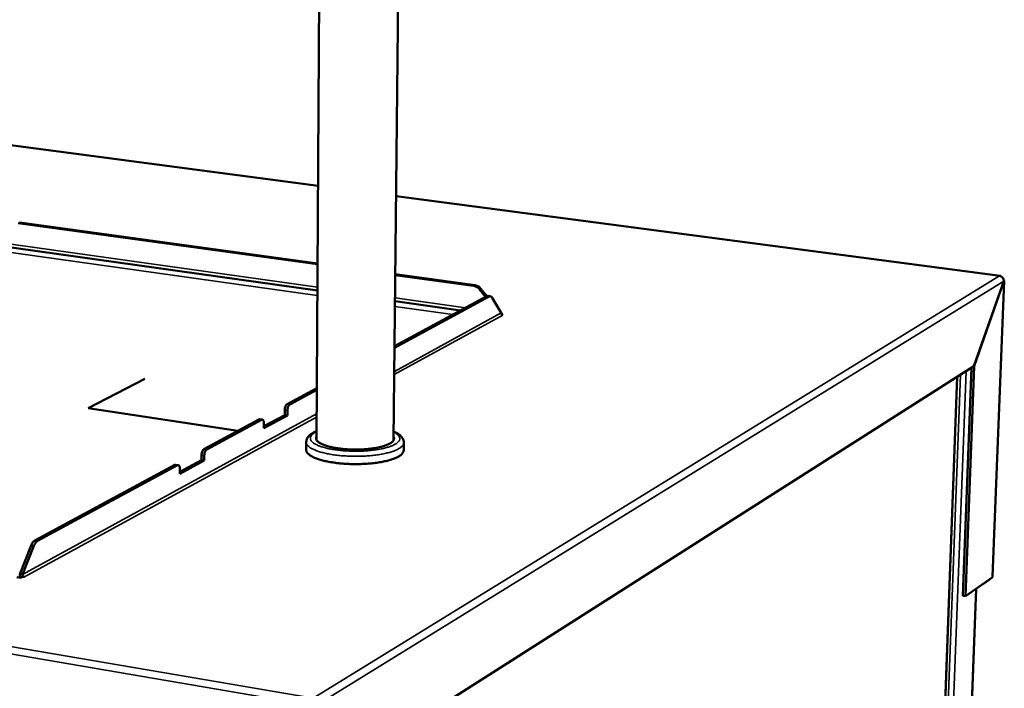
# Model space of a CAD drawing. Units: millimetres. Extents: x 65 to 5840, y 100 to 4100.
# Drawn here: x 3436 to 3959, y 3390 to 3745 of the extents above; entities that cross this region are included whole.
import ezdxf

# ---------------------------------------------------------------- set-up
doc = ezdxf.new("R2010")
doc.units = ezdxf.units.MM
doc.header["$LTSCALE"] = 20
doc.layers.add('Visible (ISO)', color=7, linetype='Continuous', lineweight=50)
doc.layers.add('Visible Narrow (ISO)', color=7, linetype='Continuous', lineweight=35)

msp = doc.modelspace()

# ---------------------------------------------------------------- linework, layer by layer
at = {"layer": 'Visible (ISO)'}
for p, q in [((3634.43, 3521.34), (3637.62, 3839.92)), ((3593.41, 3521.54), (3595.39, 3835.76)), ((3594.26, 3656.49), (3170.85, 3712.33)), ((3956.52, 3608.71), (3635.73, 3651.02)), ((3435.07, 3636.67), (3594, 3614.77)), ((3435.79, 3637.01), (3594, 3615.21)), ((3593.91, 3600.93), (3423.68, 3624.72)), ((3635.31, 3609.07), (3676.85, 3603.35)), ((3635.32, 3609.52), (3677.52, 3603.71)), ((3958.44, 3605.9), (3942.65, 3560.72)), ((3942.7, 3560.62), (3958.49, 3605.79)), ((3958.68, 3606.07), (3952.56, 3448.88)), ((3958.41, 3605.8), (3958.49, 3605.79)), ((3680.05, 3601.47), (3683.29, 3597.5)), ((3683.96, 3597.86), (3680.72, 3601.83)), ((3684.53, 3597.96), (3685.91, 3597.76)), ((3685.25, 3597.63), (3634.92, 3570.4)), ((3683.87, 3597.82), (3634.93, 3571.36)), ((3669.97, 3590.3), (3635.17, 3595.16)), ((3686.81, 3597.05), (3691.57, 3588.93)), ((3691.63, 3588.55), (3692.44, 3588.44)), ((3692.44, 3588.44), (3691.88, 3588.13)), ((3692.39, 3587.84), (3692.48, 3587.82)), ((3692.47, 3587.82), (3692.46, 3587.82)), ((3692.48, 3587.82), (3692.47, 3587.82)), ((3593.54, 3338.35), (3942.65, 3560.72)), ((3936.71, 3438.62), (3941.26, 3559.84)), ((3938.09, 3438.4), (3942.7, 3560.62)), ((3942.52, 3560.64), (3942.7, 3560.62)), ((3472.21, 3538.41), (3502.25, 3553.93)), ((3910.48, 2926.22), (3933.67, 3555)), ((3593.59, 3549.01), (3577.82, 3540.48)), ((3593.58, 3548.03), (3579.24, 3540.27)), ((3551.73, 3526.38), (3472.21, 3538.41)), ((3576.56, 3534.69), (3576.57, 3537.25)), ((3577.99, 3537.04), (3577.98, 3534.48)), ((3562.89, 3532.41), (3533.7, 3516.64)), ((3564.32, 3532.2), (3535.14, 3516.42)), ((3563.29, 3532.5), (3562.89, 3532.41)), ((3564.72, 3532.28), (3563.29, 3532.5)), ((3565.55, 3528.72), (3576.56, 3534.69)), ((3577.98, 3534.48), (3565.55, 3527.72)), ((3565.55, 3527.72), (3565.56, 3530.3)), ((3576.56, 3534.69), (3577.98, 3534.48)), ((3587.99, 3516.22), (3588.01, 3520.34)), ((3639.78, 3515.96), (3639.82, 3520.09)), ((3520.92, 3504.48), (3532.41, 3510.72)), ((3533.85, 3510.5), (3520.92, 3503.47)), ((3532.41, 3510.72), (3532.41, 3513.33)), ((3532.41, 3510.72), (3533.85, 3510.5)), ((3533.86, 3513.11), (3533.85, 3510.5)), ((3518.17, 3508.24), (3443.88, 3468.08)), ((3519.62, 3508.01), (3445.36, 3467.84)), ((3518.59, 3508.32), (3518.17, 3508.24)), ((3520.04, 3508.1), (3518.59, 3508.32)), ((3520.92, 3503.47), (3520.92, 3506.09)), ((3441.92, 3465.43), (3435.86, 3450.15)), ((3437.34, 3449.91), (3443.41, 3465.19)), ((3436.23, 3448.21), (3434.26, 3448.54)), ((3435.86, 3450.15), (3437.34, 3449.91)), ((3437.34, 3448.82), (3436.23, 3448.21)), ((3438.34, 3448.66), (3437.34, 3448.82)), ((3438.33, 3448.66), (3438.34, 3448.66)), ((3438.34, 3448.66), (3438.34, 3448.66)), ((3952.36, 3448.42), (3938.09, 3438.4)), ((3950.8, 3447.12), (3947.2, 3444.59)), ((3950.8, 3447.33), (3950.8, 3447.12)), ((3923.74, 2917.01), (3943.8, 3442.41)), ((3946.96, 3444.63), (3947.2, 3444.59)), ((3947.2, 3444.59), (3947.21, 3444.8)), ((3938.09, 3438.4), (3936.71, 3438.62))]:
    msp.add_line(p, q, dxfattribs=at)
at = {"layer": 'Visible (ISO)', "flags": 128}
for points in [[(3956.26, 3608.65, -0.105215), (3956.41, 3608.71, -0.105215), (3956.57, 3608.7, -0.115223), (3956.73, 3608.63, -0.115223), (3956.83, 3608.49)], [(3676.85, 3603.35, -0.031585), (3677.59, 3603.19, -0.051647), (3678.03, 3603.02, -0.012687), (3678.56, 3602.72, -0.011908), (3679.12, 3602.38, -0.048446), (3679.51, 3602.06, -0.030584), (3680.05, 3601.47)], [(3680.72, 3601.83, 0.030587), (3680.18, 3602.42, 0.04845), (3679.79, 3602.74, 0.011909), (3679.23, 3603.08, 0.012688), (3678.7, 3603.38, 0.051648), (3678.26, 3603.55, 0.031586), (3677.52, 3603.71)], [(3684.53, 3597.96, 0.038246), (3684.37, 3597.96, 0.038246), (3684.21, 3597.94, 0.042034), (3684.04, 3597.89, 0.042034), (3683.87, 3597.82)], [(3685.25, 3597.63, -0.077531), (3685.57, 3597.76, -0.104362), (3685.82, 3597.77, -0.047174), (3686.08, 3597.7, -0.039812), (3686.36, 3597.57, -0.087308), (3686.6, 3597.37, -0.070084), (3686.81, 3597.05)], [(3691.57, 3588.93, 0.057339), (3691.6, 3588.63, 0.078785), (3691.68, 3588.42, 0.036267), (3691.83, 3588.2, 0.038098), (3692.01, 3588.02, 0.082897), (3692.18, 3587.9, 0.058864), (3692.46, 3587.82)], [(3577.82, 3540.48, 0.035198), (3577.49, 3540.21, 0.064567), (3577.34, 3540.03, 0.017727), (3577.07, 3539.54, 0.032203), (3576.94, 3539.26, 0.020289), (3576.86, 3539, 0.007434), (3576.67, 3538.28, 0.03662), (3576.6, 3537.9, 0.022268), (3576.57, 3537.25)], [(3577.99, 3537.04, -0.022252), (3578.03, 3537.68, -0.036598), (3578.09, 3538.07, -0.007425), (3578.28, 3538.79, -0.020272), (3578.36, 3539.05, -0.032185), (3578.49, 3539.33, -0.017713), (3578.77, 3539.82, -0.064547), (3578.91, 3540, -0.03518), (3579.24, 3540.27)], [(3564.32, 3532.2, -0.09909), (3564.59, 3532.29, -0.138576), (3564.8, 3532.26, -0.069767), (3565.04, 3532.11, -0.083421), (3565.2, 3531.92, -0.042135), (3565.3, 3531.72, -0.018677), (3565.47, 3531.23, -0.04965), (3565.55, 3530.83, -0.038241), (3565.56, 3530.3)], [(3634.45, 3523.06, -0.061066), (3634.64, 3522.57, -0.08818), (3634.66, 3522.21, -0.034043), (3634.56, 3521.66, -0.060753), (3634.45, 3521.37, -0.040529), (3634.16, 3520.91, -0.043241), (3633.82, 3520.54, -0.023518), (3633.28, 3520.09, -0.027835), (3632.78, 3519.75, -0.015253), (3632.02, 3519.32, -0.018456), (3631.36, 3519.01, -0.011062), (3630.41, 3518.63, -0.013059), (3629.59, 3518.34, -0.008637), (3628.47, 3518.01, -0.009865), (3627.49, 3517.75, -0.007129), (3626.25, 3517.47, -0.007899), (3625.12, 3517.25, -0.006169), (3623.77, 3517.03, -0.006654), (3622.51, 3516.86, -0.005567), (3621.09, 3516.69, -0.005865), (3619.73, 3516.57, -0.005225), (3618.26, 3516.47, -0.005386), (3616.83, 3516.4, -0.005089), (3615.35, 3516.37, -0.00514), (3613.88, 3516.36, -0.005142), (3612.4, 3516.38, -0.00509), (3610.92, 3516.43, -0.005392), (3609.49, 3516.52, -0.005229), (3608.02, 3516.63, -0.005875), (3606.67, 3516.77, -0.005575), (3605.25, 3516.94, -0.00667), (3604, 3517.13, -0.006181), (3602.65, 3517.36, -0.007923), (3601.53, 3517.59, -0.007149), (3600.29, 3517.88, -0.009904), (3599.31, 3518.15, -0.008667), (3598.21, 3518.5, -0.013121), (3597.39, 3518.79, -0.011111), (3596.44, 3519.19, -0.018561), (3595.8, 3519.5, -0.01534), (3595.04, 3519.94, -0.028011), (3594.55, 3520.28, -0.023694), (3594.02, 3520.74, -0.043492), (3593.68, 3521.11, -0.040834), (3593.4, 3521.57, -0.060899), (3593.29, 3521.86, -0.034046), (3593.2, 3522.41, -0.088084), (3593.23, 3522.77, -0.061115), (3593.42, 3523.26)], [(3533.7, 3516.64, 0.035331), (3533.36, 3516.36, 0.06445), (3533.21, 3516.17, 0.017762), (3532.92, 3515.67, 0.032397), (3532.79, 3515.38, 0.020735), (3532.7, 3515.11, 0.007675), (3532.51, 3514.38, 0.037256), (3532.45, 3513.99, 0.022679), (3532.41, 3513.33)], [(3533.86, 3513.11, -0.022662), (3533.89, 3513.77, -0.037233), (3533.95, 3514.16, -0.007665), (3534.15, 3514.89, -0.020718), (3534.23, 3515.16, -0.032379), (3534.36, 3515.45, -0.017748), (3534.65, 3515.95, -0.06443), (3534.8, 3516.14, -0.035312), (3535.14, 3516.42)], [(3639.78, 3515.96, -0.04263), (3639.7, 3515.36, -0.071217), (3639.57, 3515.03, -0.02078), (3639.18, 3514.4, -0.040782), (3638.95, 3514.11, -0.024033), (3638.43, 3513.61, -0.0278), (3637.94, 3513.23, -0.016066), (3637.2, 3512.75, -0.019061), (3636.55, 3512.39, -0.01169), (3635.62, 3511.94, -0.013681), (3634.81, 3511.6, -0.009063), (3633.71, 3511.2, -0.010348), (3632.73, 3510.89, -0.007379), (3631.48, 3510.54, -0.008219), (3630.36, 3510.26, -0.006261), (3628.98, 3509.96, -0.006819), (3627.72, 3509.72, -0.005509), (3626.25, 3509.48, -0.005882), (3624.86, 3509.28, -0.00501), (3623.31, 3509.1, -0.005254), (3621.83, 3508.95, -0.004699), (3620.23, 3508.83, -0.004846), (3618.67, 3508.73, -0.004538), (3617.05, 3508.67, -0.004607), (3615.44, 3508.63, -0.004509), (3613.81, 3508.63, -0.004509), (3612.18, 3508.65, -0.00461), (3610.58, 3508.7, -0.00454), (3608.95, 3508.78, -0.004852), (3607.4, 3508.89, -0.004704), (3605.8, 3509.03, -0.005263), (3604.32, 3509.19, -0.005018), (3602.78, 3509.4, -0.005896), (3601.4, 3509.61, -0.005521), (3599.93, 3509.86, -0.00684), (3598.67, 3510.12, -0.006279), (3597.31, 3510.43, -0.008249), (3596.18, 3510.72, -0.007405), (3594.94, 3511.08, -0.010393), (3593.97, 3511.4, -0.009101), (3592.88, 3511.82, -0.013752), (3592.07, 3512.16, -0.011749), (3591.15, 3512.61, -0.019173), (3590.51, 3512.98, -0.016165), (3589.78, 3513.47, -0.027972), (3589.3, 3513.86, -0.024209), (3588.79, 3514.36, -0.040996), (3588.56, 3514.66, -0.020924), (3588.19, 3515.28, -0.071423), (3588.06, 3515.62, -0.042833), (3587.99, 3516.22)], [(3519.62, 3508.01, -0.098421), (3519.9, 3508.11, -0.136525), (3520.11, 3508.08, -0.068736), (3520.37, 3507.93, -0.0839), (3520.54, 3507.74, -0.043478), (3520.64, 3507.54, -0.019346), (3520.82, 3507.04, -0.050711), (3520.9, 3506.64, -0.039191), (3520.92, 3506.09)], [(3443.88, 3468.08, 0.029355), (3443.4, 3467.74, 0.053476), (3443.16, 3467.51, 0.011802), (3442.88, 3467.14, 0.008308), (3442.5, 3466.6, 0.037514), (3442.23, 3466.16, 0.024609), (3441.92, 3465.43)], [(3443.41, 3465.19, -0.024597), (3443.72, 3465.92, -0.037496), (3443.98, 3466.36, -0.008301), (3444.36, 3466.9, -0.011796), (3444.64, 3467.27, -0.053465), (3444.88, 3467.5, -0.029344), (3445.36, 3467.84)], [(3435.86, 3450.15, 0.036146), (3435.9, 3449.67, 0.036146), (3436.01, 3449.21, 0.037029), (3436.19, 3448.75, 0.037029), (3436.44, 3448.33)], [(3437.34, 3449.91, 0.054461), (3437.38, 3449.57, 0.075593), (3437.47, 3449.34, 0.033821), (3437.65, 3449.09, 0.036076), (3437.84, 3448.89, 0.080796), (3438.03, 3448.76, 0.056346), (3438.33, 3448.66)]]:
    msp.add_lwpolyline(points, format="xyb", dxfattribs=at)
at = {"layer": 'Visible (ISO)'}
for points in [[(3956.26, 3608.65), (3956.57, 3608.6), (3956.88, 3608.49), (3957.17, 3608.31)], [(3958.49, 3605.79), (3958.76, 3605.99), (3958.72, 3606.21), (3958.41, 3606.42)], [(3950.8, 3447.12), (3950.84, 3447.18), (3950.88, 3447.28), (3950.92, 3447.41)], [(3952.36, 3448.42), (3952.46, 3448.53), (3952.52, 3448.65), (3952.54, 3448.77)], [(3952.54, 3448.77), (3952.55, 3448.81), (3952.56, 3448.85), (3952.56, 3448.88)]]:
    msp.add_open_spline(points, degree=3, dxfattribs=at)
for points, knots in [([(3957.17, 3608.31), (3957.9, 3607.86), (3958.41, 3606.99), (3958.44, 3606.12), (3958.45, 3606.05), (3958.45, 3605.97), (3958.44, 3605.9)], [0.411517, 0.411517, 0.411517, 0.411517, 1.478081, 1.478081, 1.478081, 1.570796, 1.570796, 1.570796, 1.570796]), ([(3588.01, 3520.34), (3588.02, 3521.18), (3588.29, 3522), (3589.18, 3523.4), (3589.8, 3524), (3591.34, 3525.13), (3592.32, 3525.66), (3593.44, 3526.12)], [0, 0, 0, 0, 0.434948, 0.434948, 0.895117, 0.895117, 1.415031, 1.415031, 1.415031, 1.415031]), ([(3634.48, 3525.93), (3635.27, 3525.59), (3635.99, 3525.22), (3638.06, 3523.93), (3639.21, 3522.82), (3639.77, 3520.92), (3639.83, 3520.5), (3639.82, 3520.09)], [5.848735, 5.848735, 5.848735, 5.848735, 6.216025, 6.216025, 7.043426, 7.043426, 7.261059, 7.261059, 7.261059, 7.261059])]:
    msp.add_open_spline(points, degree=3, knots=knots, dxfattribs=at)
at = {"layer": 'Visible Narrow (ISO)'}
for p, q in [((3170.5, 3712.29), (3594.26, 3656.39)), ((3635.73, 3650.92), (3956.26, 3608.65)), ((3422.81, 3626.58), (3593.92, 3602.7)), ((3422.55, 3622.19), (3593.9, 3598.17)), ((3591.64, 3384.24), (3956.26, 3608.65)), ((3958.44, 3605.9), (3593.81, 3380.67)), ((3677.52, 3603.71), (3676.85, 3603.35)), ((3952.36, 3448.42), (3958.49, 3605.79)), ((3680.05, 3601.47), (3680.72, 3601.83)), ((3635.19, 3596.94), (3672.6, 3591.72)), ((3683.87, 3597.82), (3685.25, 3597.63)), ((3692.46, 3587.82), (3634.78, 3556.24)), ((3634.8, 3557.88), (3691.57, 3588.93)), ((3635.14, 3592.39), (3665.87, 3588.08)), ((3935.45, 3556.14), (3912.15, 2926.8)), ((3938.42, 3558.03), (3914.9, 2927.15)), ((3910.36, 2926.14), (3933.54, 3554.92)), ((3579.24, 3540.27), (3577.82, 3540.48)), ((3437.34, 3449.91), (3593.5, 3535.3)), ((3576.57, 3537.25), (3577.99, 3537.04)), ((2711.47, 3530.94), (3591.16, 3380.41)), ((2713.68, 3534), (3591.64, 3384.24)), ((3593.49, 3533.62), (3438.33, 3448.66)), ((3562.89, 3532.41), (3564.32, 3532.2)), ((3535.14, 3516.42), (3533.7, 3516.64)), ((3532.41, 3513.33), (3533.86, 3513.11)), ((3518.17, 3508.24), (3519.62, 3508.01)), ((3445.36, 3467.84), (3443.88, 3468.08)), ((3441.92, 3465.43), (3443.41, 3465.19)), ((3438.33, 3448.66), (3438.33, 3448.66)), ((3943.63, 3442.29), (3923.58, 2916.69))]:
    msp.add_line(p, q, dxfattribs=at)
at = {"layer": 'Visible Narrow (ISO)', "flags": 128}
for points in [[(3634.48, 3525.62, -0.023642), (3635.33, 3525.18, -0.035623), (3635.85, 3524.82, -0.007497), (3636.62, 3524.19, -0.023521), (3636.86, 3523.98, -0.041313), (3637.19, 3523.58, -0.038475), (3637.47, 3523.1, -0.056054), (3637.63, 3522.67, -0.055809), (3637.68, 3522.21, -0.056639), (3637.64, 3521.76, -0.056689), (3637.49, 3521.32, -0.039801), (3637.22, 3520.85, -0.04236), (3636.89, 3520.45, -0.024321), (3636.38, 3519.97, -0.028298), (3635.9, 3519.61, -0.01599), (3635.16, 3519.15, -0.019116), (3634.53, 3518.81, -0.011569), (3633.6, 3518.39, -0.013603), (3632.8, 3518.08, -0.00896), (3631.71, 3517.7, -0.01025), (3630.75, 3517.41, -0.00731), (3629.52, 3517.09, -0.00814), (3628.4, 3516.83, -0.006228), (3627.06, 3516.56, -0.006771), (3625.81, 3516.34, -0.005514), (3624.37, 3516.13, -0.005868), (3623.01, 3515.96, -0.005056), (3621.5, 3515.81, -0.005278), (3620.05, 3515.69, -0.00479), (3618.5, 3515.59, -0.004913), (3616.99, 3515.53, -0.004684), (3615.42, 3515.49, -0.004723), (3613.87, 3515.48, -0.004725), (3612.32, 3515.5, -0.004685), (3610.75, 3515.56, -0.004918), (3609.24, 3515.64, -0.004794), (3607.69, 3515.75, -0.005287), (3606.25, 3515.88, -0.005062), (3604.74, 3516.05, -0.005881), (3603.38, 3516.24, -0.005525), (3601.95, 3516.46, -0.00679), (3600.71, 3516.69, -0.006244), (3599.36, 3516.98, -0.008169), (3598.26, 3517.24, -0.007334), (3597.03, 3517.58, -0.010295), (3596.07, 3517.88, -0.008997), (3594.99, 3518.26, -0.013674), (3594.2, 3518.59, -0.011626), (3593.28, 3519.02, -0.019231), (3592.65, 3519.36, -0.016089), (3591.92, 3519.83, -0.028479), (3591.45, 3520.19, -0.024505), (3590.95, 3520.68, -0.042594), (3590.63, 3521.08, -0.040082), (3590.36, 3521.55, -0.056794), (3590.22, 3521.99, -0.056755), (3590.18, 3522.44, -0.055578), (3590.25, 3522.9, -0.055845), (3590.41, 3523.33, -0.038176), (3590.7, 3523.81, -0.041053), (3591.04, 3524.2, -0.023357), (3591.27, 3524.41, -0.007416), (3592.05, 3525.03, -0.03545), (3592.58, 3525.39, -0.023498), (3593.44, 3525.82)], [(3588.01, 3520.34, 0.042917), (3588.09, 3519.75, 0.071576), (3588.21, 3519.41, 0.020998), (3588.58, 3518.79, 0.041055), (3588.81, 3518.5, 0.024186), (3589.32, 3517.99, 0.027965), (3589.8, 3517.6, 0.01613), (3590.53, 3517.12, 0.019146), (3591.18, 3516.75, 0.011718), (3592.1, 3516.3, 0.013722), (3592.91, 3515.96, 0.009074), (3594, 3515.55, 0.010366), (3594.97, 3515.23, 0.007382), (3596.21, 3514.86, 0.008225), (3597.33, 3514.57, 0.006258), (3598.7, 3514.26, 0.006818), (3599.96, 3514.01, 0.005503), (3601.43, 3513.75, 0.005876), (3602.81, 3513.54, 0.005001), (3604.35, 3513.34, 0.005245), (3605.83, 3513.18, 0.004687), (3607.43, 3513.04, 0.004835), (3608.98, 3512.94, 0.004524), (3610.61, 3512.85, 0.004594), (3612.22, 3512.8, 0.004493), (3613.85, 3512.78, 0.004493), (3615.48, 3512.78, 0.004591), (3617.08, 3512.82, 0.004522), (3618.71, 3512.89, 0.00483), (3620.27, 3512.98, 0.004682), (3621.87, 3513.1, 0.005236), (3623.35, 3513.25, 0.004993), (3624.9, 3513.43, 0.005862), (3626.29, 3513.63, 0.005491), (3627.76, 3513.87, 0.006798), (3629.02, 3514.11, 0.006241), (3630.4, 3514.41, 0.008194), (3631.52, 3514.69, 0.007356), (3632.77, 3515.04, 0.010319), (3633.75, 3515.35, 0.009036), (3634.85, 3515.75, 0.013649), (3635.66, 3516.08, 0.011658), (3636.6, 3516.53, 0.019031), (3637.25, 3516.89, 0.01603), (3637.99, 3517.36, 0.027789), (3638.48, 3517.75, 0.024007), (3638.99, 3518.25, 0.040836), (3639.23, 3518.54, 0.02085), (3639.61, 3519.16, 0.071363), (3639.74, 3519.49, 0.042708), (3639.82, 3520.09)]]:
    msp.add_lwpolyline(points, format="xyb", dxfattribs=at)

doc.saveas('drawing.dxf')
